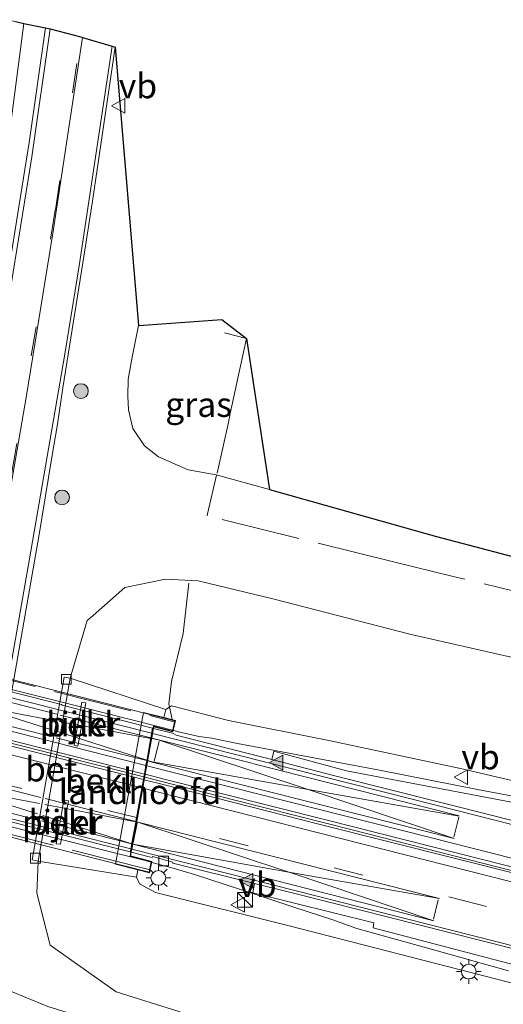
# Model space of a CAD drawing. Units: metres. Extents: x 189993 to 200012, y 499999 to 506253.
# Drawn here: x 193859 to 193908, y 502371 to 502471 of the extents above; entities that cross this region are included whole.
import ezdxf
from ezdxf.enums import TextEntityAlignment as Align

# ---------------------------------------------------------------- set-up
doc = ezdxf.new("R2010")
doc.units = ezdxf.units.M
doc.linetypes.add('IE-TERREINAFSCHEIDING', pattern=[10, 8, -2])
doc.linetypes.add('VW-3-9_STREEP', pattern=[12, 3, -9])
doc.layers.get('0').update_dxf_attribs({"lineweight": 25})
for name, color, linetype, lineweight in [('B-ME-BV-GELEIDECONSTRUCTIE-BARRIER-L-B1', 213, 'BV-STEPBARRIER', 18), ('B-ME-BV-GELEIDECONSTRUCTIE-BARRIER-L-B2', 213, 'BV-STEPBARRIER', 18), ('B-ME-BV-GELEIDECONSTRUCTIE-GELEIDERAIL-L-B1', 213, 'BV-GELEIDERAIL', 18), ('B-ME-BV-GELEIDECONSTRUCTIE-GELEIDERAIL-L-B2', 213, 'BV-GELEIDERAIL', 18), ('B-ME-GR-BOOM-S-B1', 93, 'Continuous', 18), ('B-ME-GW-KRUINLIJN-L-B1', 93, 'Continuous', 18), ('B-ME-GW-TEENLIJN-L-B1', 93, 'Continuous', 18), ('B-ME-IE-GRASLAND-GV-B6', 93, 'Continuous', 18), ('B-ME-IE-INRICHTINGSELEMENT-S-B1', 253, 'Continuous', 18), ('B-ME-IE-MEUBILAIR_WEGMEUBILAIR-LICHTMAST-S-B1', 8, 'Continuous', 18), ('B-ME-IE-TERREINAFSCHEIDING-RASTERHEKWERK-L-B1', 8, 'IE-TERREINAFSCHEIDING', 18), ('B-ME-IE-TERREINAFSCHEIDING-RASTERHEKWERK-L-B2', 8, 'IE-TERREINAFSCHEIDING', 18), ('B-ME-KG-KADASTRAAL-OPNAMEDTMGRENS-L-B1', 10, 'Continuous', 25), ('B-ME-KW-LANDHOOFD-GV-B6', 173, 'Continuous', 18), ('B-ME-KW-PIJLER-GV-B6', 173, 'Continuous', 18), ('B-ME-KW-VIADUCT-GV-B7', 173, 'Continuous', 18), ('B-ME-OB-BEKLEDING-GV-B6', 253, 'Continuous', 18), ('B-ME-VH-VERH_SOORT-BETON-OVERIG-GV-B6', 8, 'IE-TERREINAFSCHEIDING-NATUURLIJK-HOUTWAL', 18), ('B-ME-VH-VERH_SOORT-BITUMEN-GV-B6', 8, 'IE-TERREINAFSCHEIDING-NATUURLIJK-HOUTWAL', 18), ('B-ME-VH-VERH_SOORT-BITUMEN-GV-B7', 8, 'IE-TERREINAFSCHEIDING-NATUURLIJK-HOUTWAL', 18), ('B-ME-VH-VERH_SOORT-GV-B6', 8, 'Continuous', 18), ('B-ME-VV-KOLK-S-B1', 8, 'Continuous', 18), ('B-ME-VW-MARKERING-39STREEP-015-L-B1', 255, 'VW-3-9_STREEP', 18), ('B-ME-VW-MARKERING-39STREEP-015-L-B2', 255, 'VW-3-9_STREEP', 18), ('B-ME-VW-MARKERING-STREEP-015-L-B1', 7, 'Continuous', 18), ('B-ME-VW-MARKERING-STREEP-015-L-B2', 7, 'Continuous', 18), ('B-ME-VW-MARKERING-VLAKMARK-S-B1', 7, 'Continuous', 18), ('B-ME-VW-MEUBILAIR_WEGMEUBILAIR-VERKEERSBORD-S-B1', 8, 'Continuous', 18)]:
    doc.layers.add(name, color=color, linetype=linetype, lineweight=lineweight)
doc.styles.add('NLCS-ISO', font='NLCS-ISO.TTF')
doc.linetypes.add('BV-GELEIDERAIL', pattern='A,10,-3,[108,NLCS.SHX,S=1,R=0,X=0,Y=0],-3', length=16)
doc.linetypes.add('BV-STEPBARRIER', pattern='A,1,-1,[16,NLCS.SHX,S=1,R=0,X=-1,Y=0],1', length=3)
doc.linetypes.add('IE-TERREINAFSCHEIDING-NATUURLIJK-HOUTWAL', pattern='A,7,-1.5,[67,NLCS.SHX,S=0.75,R=45,X=0,Y=0],-1.5,7,-1.5,[70,NLCS.SHX,S=0.75,R=0,X=0,Y=0],-1.5', length=20)

# ---------------------------------------------------------------- blocks, each defined once
blk = doc.blocks.new('kast')
blk.add_line((-0.75, -0.75), (0.75, 0.75))
blk.add_lwpolyline([(-0.75, 0.75), (0.75, 0.75), (0.75, -0.75), (-0.75, -0.75)], close=True)
blk = doc.blocks.new('verkeersbord')
for p, q in [((0, 0.75), (-0.75, -0.625)), ((0.75, -0.625), (0, 0.75)), ((-0.75, -0.625), (0.75, -0.625))]:
    blk.add_line(p, q)
blk = doc.blocks.new('boom')
blk.add_hatch(color=256).paths.add_polyline_path([(-0.75, 0, 1), (0.75, 0, 1)])
blk.add_circle((0, 0), 0.75)
blk = doc.blocks.new('kolk')
blk.add_lwpolyline([(-0.5, -0.5), (0.5, -0.5), (0.5, 0.5), (-0.5, 0.5)], close=True)
blk = doc.blocks.new('verfsymbol')
for color in [252, 253]:
    blk.add_hatch(color=color).paths.add_polyline_path([(0.75, -0.625), (0, 0.75), (-0.75, -0.625)])
blk.add_lwpolyline([(0.75, -0.625), (0, 0.75), (-0.75, -0.625)], close=True)
blk = doc.blocks.new('lantaarnpaal')
for p, q in [((0, 0.75), (0, 1.25)), ((-0.75, 0), (-1.25, 0)), ((-0.884, 0.884), (-0.53, 0.53)), ((0.53, 0.53), (0.884, 0.884)), ((0.75, 0), (1.25, 0)), ((-0.53, -0.53), (-0.884, -0.884)), ((0, -0.75), (0, -1.25)), ((0.53, -0.53), (0.884, -0.884))]:
    blk.add_line(p, q)
blk.add_circle((0, 0), 0.75)

msp = doc.modelspace()

# ---------------------------------------------------------------- linework, layer by layer
at = {"layer": 'B-ME-BV-GELEIDECONSTRUCTIE-BARRIER-L-B1'}
msp.add_polyline3d([(193872.144, 502394.503, 8.428), (193881.397, 502392.129, 8.415), (193893.165, 502389.146, 8.387), (193906.365, 502385.783, 8.361), (193923.277, 502381.462, 8.295), (193941.959, 502376.745, 8.212), (193961.049, 502371.935, 8.095), (193985.751, 502365.691, 7.884), (194006.361, 502360.471, 7.705), (194019.069, 502357.263, 7.569), (194034.857, 502353.274, 7.385), (194050.224, 502349.406, 7.177), (194069.875, 502344.43, 6.89), (194090.338, 502339.253, 6.548), (194109.096, 502334.524, 6.235), (194129.017, 502329.512, 5.954), (194150.46, 502324.109, 5.645), (194153.443, 502323.357, 5.604)], dxfattribs=at)
at = {"layer": 'B-ME-BV-GELEIDECONSTRUCTIE-BARRIER-L-B2'}
msp.add_polyline3d([(193835.195, 502403.833, 8.412), (193843.995, 502401.617, 8.434), (193872.047, 502394.528, 8.428)], dxfattribs=at)
at = {"layer": 'B-ME-BV-GELEIDECONSTRUCTIE-GELEIDERAIL-L-B1'}
for p, q in [((193876.335, 502398.926, 8.251), (193875.535, 502399.093, 8.326)), ((193877.632, 502398.616, 8.234), (193876.335, 502398.926, 8.251)), ((193878.952, 502398.437, 8.246), (193877.632, 502398.616, 8.234)), ((193881.53, 502397.9, 8.251), (193878.952, 502398.437, 8.246)), ((193895.931, 502395.192, 8.227), (193881.53, 502397.9, 8.251)), ((193905.887, 502393.247, 8.208), (193895.931, 502395.192, 8.227)), ((193921.594, 502390.193, 8.138), (193905.887, 502393.247, 8.208)), ((193872.859, 502385.838, 8.092), (193875.03, 502385.248, 8.09)), ((193875.03, 502385.248, 8.09), (193877.169, 502384.604, 8.091)), ((193877.169, 502384.604, 8.091), (193883.487, 502382.569, 8.065)), ((193883.487, 502382.569, 8.065), (193887.261, 502381.289, 8.039)), ((193887.261, 502381.289, 8.039), (193891.092, 502380.043, 8.017)), ((193893.643, 502379.153, 7.97), (193891.092, 502380.043, 8.017)), ((193893.643, 502379.153, 7.97), (193901.31, 502376.993, 7.954)), ((193901.31, 502376.993, 7.954), (193909.012, 502374.844, 7.885))]:
    msp.add_line(p, q, dxfattribs=at)
at = {"layer": 'B-ME-BV-GELEIDECONSTRUCTIE-GELEIDERAIL-L-B2'}
for p, q in [((193863.226, 502402.222, 8.495), (193845.268, 502406.739, 8.497)), ((193875.508, 502399.113, 8.451), (193863.226, 502402.222, 8.495)), ((193851.365, 502391.259, 8.122), (193863.004, 502388.338, 8.115))]:
    msp.add_line(p, q, dxfattribs=at)
msp.add_polyline3d([(193863.004, 502388.338, 8.115), (193872.05, 502386.058, 8.093), (193872.748, 502385.868, 8.092)], dxfattribs=at)
at = {"layer": 'B-ME-GW-KRUINLIJN-L-B1'}
for points in [[(193874.28, 502401.353, 7.267), (193874.645, 502401.597, 7.259), (193874.861, 502401.742, 7.255), (193880.615, 502400.257, 7.3), (193890.795, 502398.206, 7.383), (193904.138, 502395.367, 7.35), (193923.1, 502390.951, 7.254), (193936.325, 502387.682, 7.201), (193958.521, 502382.189, 7.094), (193982.669, 502375.83, 6.87), (194010.391, 502368.844, 6.556), (194033.443, 502363.094, 6.291), (194057.949, 502356.872, 5.981), (194080.793, 502351.004, 5.685), (194101.14, 502345.867, 5.331), (194130.144, 502338.675, 4.863), (194157.443, 502331.936, 4.509), (194186.544, 502324.62, 4.021), (194190.845, 502323.084, 4.12), (194195.966, 502322.291, 3.988)], [(193871.306, 502384.362, 7.36), (193871.604, 502383.66, 7.025), (193873.238, 502382.795, 7.091), (193886.924, 502379.368, 7.148), (193913.876, 502372.436, 6.937), (193946.466, 502364.315, 6.866), (193965.889, 502359.37, 6.76), (193972.715, 502357.845, 6.695), (193974.417, 502356.84, 6.601), (193979.173, 502353.258, 6.581), (193982.231, 502351.799, 6.52), (193985.378, 502351.2, 6.485), (193989.269, 502351.118, 6.438), (193996.143, 502351.423, 6.447), (193999.483, 502350.81, 6.42), (194022.85, 502345.011, 6.19), (194058.118, 502336.019, 5.641), (194083.694, 502329.66, 5.271)]]:
    msp.add_polyline3d(points, dxfattribs=at)
at = {"layer": 'B-ME-GW-TEENLIJN-L-B1'}
for points in [[(193871.49, 502440.316, 1.846), (193870.868, 502437.108, 1.681), (193870.441, 502434.865, 1.635), (193870.415, 502433.154, 1.631), (193870.505, 502431.762, 1.606), (193870.932, 502429.88, 1.65), (193872.117, 502428.101, 1.683), (193873.539, 502427.001, 1.695), (193876.537, 502425.686, 1.675), (193879.381, 502425.158, 1.759), (193884.783, 502423.676, 1.759)], [(194069.672, 502363.566, 1.343), (194056.314, 502367.18, 1.391), (194042.418, 502371.517, 1.264), (194029.254, 502375.197, 1.216), (194016.763, 502378.435, 1.108), (194003.39, 502382.071, 1.123), (193990.726, 502385.629, 1.124), (193976.155, 502389.969, 1.13), (193960.224, 502393.927, 1.244), (193939.553, 502399.326, 1.2), (193925.877, 502402.461, 1.287), (193911.512, 502406.17, 1.374), (193899, 502409.007, 1.463), (193885.266, 502412.558, 1.464), (193877.568, 502414.416, 1.564), (193874.237, 502414.598, 1.569), (193870.114, 502413.748, 1.607), (193866.912, 502410.909, 1.654)], [(193864.577, 502404.529, 1.429), (193866.292, 502410.381, 1.559), (193866.912, 502410.909, 1.654)], [(194189.607, 502296.463, 0.997), (194183.112, 502298.183, 0.979), (194132.608, 502309.973, 1.164), (194111.853, 502314.887, 1.153), (194087.366, 502320.143, 1.137), (194064.449, 502324.734, 1.102), (194040.084, 502330.411, 1.203), (194014.016, 502336.57, 1.211), (193995.61, 502341.225, 1.183), (193990.841, 502342.111, 1.204), (193987.396, 502341.788, 1.134), (193984.163, 502342.003, 1.155), (193980.851, 502342.849, 1.187), (193977.383, 502344.469, 1.257), (193973.338, 502346.277, 1.306), (193961.04, 502349.542, 1.399), (193927.466, 502357.741, 1.418), (193902.853, 502363.279, 1.362), (193884.216, 502367.995, 1.474), (193869.23, 502372.713, 1.584), (193862.551, 502377.462, 1.632), (193861.194, 502382.714, 1.629), (193861.319, 502385.985, 1.429)]]:
    msp.add_polyline3d(points, dxfattribs=at)
at = {"layer": 'B-ME-IE-GRASLAND-GV-B6'}
for points in [[(193843.837, 502361.776, 1.814), (193841.898, 502361.793, 1.654), (193843.579, 502371.459, 1.652), (193852.253, 502421.056, 1.549), (193856.11, 502443.851, 1.591), (193857.898, 502455.671, 1.624), (193859.897, 502470.978, 1.558), (193862.077, 502470.533, 1.734), (193860.413, 502458.901, 1.726), (193857.248, 502439.263, 1.673), (193854.165, 502420.659, 1.762), (193846.809, 502378.954, 1.825), (193843.837, 502361.776, 1.814)], [(193929.903, 502353.136, 1.202), (193905.504, 502359.118, 1.173), (193896.065, 502361.486, 1.165), (193882.835, 502365.048, 1.304), (193873.393, 502367.762, 1.423), (193862.314, 502371.219, 1.599), (193858.126, 502372.952, 1.657), (193856.558, 502373.79, 1.693), (193855.486, 502374.716, 1.689), (193854.857, 502375.527, 1.706), (193854.503, 502376.223, 1.718), (193854.253, 502377.116, 1.755), (193854.281, 502378.287, 1.765), (193861.419, 502419.111, 1.702), (193862.683, 502426.767, 1.652), (193863.281, 502430.297, 1.652), (193863.85, 502433.995, 1.718), (193865.848, 502446.691, 1.689), (193866.832, 502452.932, 1.718), (193867.18, 502455.225, 1.644), (193869.129, 502468.556, 1.62), (193871.49, 502440.316, 1.846)], [(193882.445, 502439.004, 7.861), (193883.4297, 502432.548, 5.2909), (193884.783, 502423.676, 1.759), (193879.381, 502425.158, 1.759), (193876.537, 502425.686, 1.675), (193873.539, 502427.001, 1.695), (193872.117, 502428.101, 1.683), (193870.932, 502429.88, 1.65), (193870.505, 502431.762, 1.606), (193870.415, 502433.154, 1.631), (193870.441, 502434.865, 1.635), (193870.868, 502437.108, 1.681), (193871.49, 502440.316, 1.846), (193871.5464, 502440.3201, 1.8859), (193879.945, 502440.924, 7.82), (193882.445, 502439.004, 7.861)], [(193871.49, 502440.316, 1.846), (193870.868, 502437.108, 1.681), (193870.441, 502434.865, 1.635), (193870.415, 502433.154, 1.631), (193870.505, 502431.762, 1.606), (193870.932, 502429.88, 1.65), (193872.117, 502428.101, 1.683), (193873.539, 502427.001, 1.695), (193876.537, 502425.686, 1.675), (193879.381, 502425.158, 1.759), (193884.783, 502423.676, 1.759), (193901.708, 502418.899, 1.534), (193919.565, 502414.207, 1.227), (193938.219, 502409.938, 1.22), (193956.096, 502405.562, 1.301), (193973.948, 502401.138, 1.324), (193991.82, 502397.101, 1.26), (194009.287, 502392.932, 1.213), (194027.183, 502388.402, 1.15), (194045.021, 502384.831, 1.248), (194063.404, 502380.279, 1.191)], [(193911.512, 502406.17, 1.374), (193899, 502409.007, 1.463), (193885.266, 502412.558, 1.464), (193877.568, 502414.416, 1.564), (193874.237, 502414.598, 1.569), (193870.114, 502413.748, 1.607), (193866.912, 502410.909, 1.654), (193866.292, 502410.381, 1.559), (193864.577, 502404.529, 1.429), (193863.986, 502404.633, 1.429), (193860.728, 502386.088, 1.429), (193861.319, 502385.985, 1.429), (193861.194, 502382.714, 1.629), (193862.551, 502377.462, 1.632), (193869.23, 502372.713, 1.584), (193884.216, 502367.995, 1.474), (193902.853, 502363.279, 1.362), (193927.466, 502357.741, 1.418)], [(193923.1, 502390.951, 7.254), (193904.138, 502395.367, 7.35), (193890.795, 502398.206, 7.383), (193880.615, 502400.257, 7.3), (193874.861, 502401.742, 7.255), (193874.645, 502401.597, 7.259), (193874.28, 502401.353, 7.267), (193864.577, 502404.529, 1.429), (193866.292, 502410.381, 1.559), (193866.912, 502410.909, 1.654), (193870.114, 502413.748, 1.607), (193874.237, 502414.598, 1.569), (193877.568, 502414.416, 1.564), (193885.266, 502412.558, 1.464), (193899, 502409.007, 1.463), (193911.512, 502406.17, 1.374)], [(193916.953, 502390.501, 7.465), (193907.2, 502392.358, 7.477), (193892.594, 502395.142, 7.512), (193885.226, 502397.143, 7.519), (193885.015, 502396.273, 7.562), (193876.656, 502398.426, 7.563), (193875.331, 502398.759, 7.568), (193875.087, 502398.879, 7.561), (193874.965, 502398.947, 7.572), (193873.031, 502399.442, 7.577), (193873.057, 502399.589, 7.357), (193875.001, 502399.101, 7.351), (193875.259, 502400.236, 7.429), (193874.078, 502400.536, 7.267), (193874.28, 502401.353, 7.267), (193874.645, 502401.597, 7.259), (193874.861, 502401.742, 7.255), (193880.615, 502400.257, 7.3), (193890.795, 502398.206, 7.383), (193904.138, 502395.367, 7.35), (193923.1, 502390.951, 7.254)], [(194064.449, 502324.734, 1.102), (194040.084, 502330.411, 1.203), (194014.016, 502336.57, 1.211), (193995.61, 502341.225, 1.183), (193990.841, 502342.111, 1.204), (193987.396, 502341.788, 1.134), (193984.163, 502342.003, 1.155), (193980.851, 502342.849, 1.187), (193977.383, 502344.469, 1.257), (193973.338, 502346.277, 1.306), (193961.04, 502349.542, 1.399), (193927.466, 502357.741, 1.418), (193902.853, 502363.279, 1.362), (193884.216, 502367.995, 1.474), (193869.23, 502372.713, 1.584), (193862.551, 502377.462, 1.632), (193861.194, 502382.714, 1.629), (193861.319, 502385.985, 1.429), (193871.306, 502384.362, 7.36)], [(193913.876, 502372.436, 6.937), (193886.924, 502379.368, 7.148), (193873.238, 502382.795, 7.091), (193871.604, 502383.66, 7.025), (193871.306, 502384.362, 7.36), (193871.447, 502385.085, 7.36), (193872.616, 502384.789, 7.372), (193872.863, 502385.951, 7.392), (193870.707, 502386.497, 7.391), (193870.775, 502386.874, 7.392), (193872.595, 502386.404, 7.388), (193872.876, 502386.346, 7.384), (193872.939, 502386.434, 7.382), (193874.98, 502385.874, 7.417), (193874.989, 502385.769, 7.402), (193883.267, 502383.705, 7.382)], [(193871.306, 502384.362, 7.36), (193871.604, 502383.66, 7.025), (193873.238, 502382.795, 7.091), (193886.924, 502379.368, 7.148), (193913.876, 502372.436, 6.937), (193946.466, 502364.315, 6.866), (193965.889, 502359.37, 6.76), (193972.715, 502357.845, 6.695), (193974.417, 502356.84, 6.601), (193979.173, 502353.258, 6.581), (193982.231, 502351.799, 6.52), (193985.378, 502351.2, 6.485), (193989.269, 502351.118, 6.438), (193996.143, 502351.423, 6.447), (193999.483, 502350.81, 6.42), (194022.85, 502345.011, 6.19), (194058.118, 502336.019, 5.641), (194083.694, 502329.66, 5.271)], [(193883.267, 502383.705, 7.382), (193883.081, 502382.756, 7.339), (193895.358, 502379.723, 7.256), (193895.28, 502379.205, 7.18), (193913.724, 502374.384, 7.129), (193934.54, 502369.091, 7.012), (193957.665, 502363.262, 6.903), (193983.115, 502356.796, 6.695), (193999.26, 502352.73, 6.547), (194022.284, 502346.905, 6.303), (194045.748, 502340.935, 6.014), (194068.35, 502335.25, 5.663)]]:
    msp.add_polyline3d(points, dxfattribs=at)
at = {"layer": 'B-ME-IE-TERREINAFSCHEIDING-RASTERHEKWERK-L-B1'}
msp.add_line((193882.445, 502439.004, 7.861), (193880.209, 502439.566, 7.825), dxfattribs=at)
for points in [[(193879.493, 502425.34, 1.881), (193880.632, 502430.482, 4.271), (193880.803, 502431.393, 4.475), (193882.073, 502437.298, 7.666), (193882.445, 502439.004, 7.861)], [(194202.392, 502347.608, 1.195), (194187.558, 502350.798, 1.116), (194164.206, 502355.692, 1.111), (194142.336, 502360.328, 1.234), (194121.578, 502364.753, 1.26), (194100.411, 502369.273, 1.238), (194079.647, 502373.731, 1.259), (194058.651, 502378.336, 1.178), (194037.266, 502383.07, 1.227), (194015.126, 502388.018, 1.047), (193999.061, 502391.786, 1.293), (193977.591, 502396.919, 1.339), (193957.403, 502401.771, 1.36), (193935.833, 502406.95, 1.301), (193926.421, 502409.241, 1.276), (193924.031, 502409.844, 1.278), (193903.406, 502414.867, 1.235), (193897.48, 502416.324, 1.397), (193878.452, 502421.006, 1.679), (193878.499, 502421.216, 1.669), (193879.402, 502425.142, 1.799)], [(193876.62, 502414.181, 1.633), (193876.028, 502409.059, 3.894), (193874.865, 502404.192, 6.155), (193874.569, 502401.934, 7.223), (193874.645, 502401.597, 7.259), (193874.928, 502400.346, 7.38)]]:
    msp.add_polyline3d(points, dxfattribs=at)
at = {"layer": 'B-ME-IE-TERREINAFSCHEIDING-RASTERHEKWERK-L-B2'}
for p, q in [((193833.881, 502410.55, 7.811), (193875.225, 502400.084, 7.804)), ((193872.546, 502385.127, 7.692), (193831.144, 502395.617, 7.57))]:
    msp.add_line(p, q, dxfattribs=at)
at = {"layer": 'B-ME-KG-KADASTRAAL-OPNAMEDTMGRENS-L-B1'}
msp.add_polyline3d([(193859.039, 502471.179, 1.424), (193859.897, 502470.978, 1.558), (193862.077, 502470.533, 1.734), (193862.549, 502470.421, 1.751), (193865.67, 502469.629, 1.754), (193865.813, 502469.557, 1.743), (193868.846, 502468.667, 1.67), (193869.129, 502468.556, 1.62), (193871.49, 502440.316, 1.846), (193871.5464, 502440.3201, 1.8859), (193879.945, 502440.924, 7.82), (193882.445, 502439.004, 7.861), (193883.4297, 502432.548, 5.2909), (193884.783, 502423.676, 1.759), (193901.708, 502418.899, 1.534), (193919.565, 502414.207, 1.227)], dxfattribs=at)
at = {"layer": 'B-ME-KW-LANDHOOFD-GV-B6'}
msp.add_polyline3d([(193874.078, 502400.536, 7.267), (193875.259, 502400.236, 7.429), (193875.001, 502399.101, 7.351), (193873.057, 502399.589, 7.357), (193873.031, 502399.442, 7.577), (193872.935, 502398.909, 7.582), (193872.881, 502398.606, 7.588), (193872.864, 502398.513, 7.586), (193872.429, 502396.093, 7.554), (193872.414, 502396.008, 7.553), (193872.355, 502395.676, 7.539), (193872.195, 502394.788, 7.519), (193872.144, 502394.503, 7.518), (193872.096, 502394.233, 7.518), (193871.939, 502393.363, 7.521), (193871.399, 502390.353, 7.46), (193871.338, 502390.015, 7.461), (193871.321, 502389.918, 7.458), (193870.908, 502387.616, 7.425), (193870.892, 502387.53, 7.425), (193870.828, 502387.168, 7.417), (193870.775, 502386.874, 7.392), (193870.707, 502386.497, 7.391), (193872.863, 502385.951, 7.392), (193872.616, 502384.789, 7.372), (193871.447, 502385.085, 7.36), (193869.167, 502385.652, 5.966), (193872.019, 502401.06, 5.966), (193874.078, 502400.536, 7.267)], dxfattribs=at)
at = {"layer": 'B-ME-KW-PIJLER-GV-B6'}
for points in [[(193865.355, 502397.636, 2.671), (193864.997, 502397.732, 1.566), (193865.775, 502402.109, 1.342), (193866.158, 502402.027, 2.721), (193865.355, 502397.636, 2.671)], [(193863.588, 502387.68, 3.825), (193863.163, 502387.73, 1.58), (193863.923, 502392.142, 1.639), (193864.412, 502392.095, 3.606), (193863.588, 502387.68, 3.825)]]:
    msp.add_polyline3d(points, dxfattribs=at)
at = {"layer": 'B-ME-KW-VIADUCT-GV-B7'}
msp.add_polyline3d([(193835.646, 502409.088, 7.194), (193833.457, 502409.649, 7.417), (193833.71, 502410.74, 7.462), (193875.199, 502400.2, 7.429), (193874.964, 502399.162, 7.351), (193873.017, 502399.651, 7.357), (193872.162, 502394.887, 7.369), (193871.557, 502391.515, 7.378), (193871.526, 502391.345, 7.379), (193870.96, 502388.193, 7.387), (193870.649, 502386.46, 7.391), (193872.804, 502385.914, 7.392), (193872.578, 502384.85, 7.372), (193831.076, 502395.368, 7.388), (193831.327, 502396.435, 7.392), (193833.391, 502395.914, 7.194), (193833.683, 502397.619, 7.194), (193834.255, 502400.965, 7.194), (193834.29, 502401.165, 7.194), (193834.835, 502404.349, 7.194), (193835.646, 502409.088, 7.194)], dxfattribs=at)
at = {"layer": 'B-ME-OB-BEKLEDING-GV-B6'}
for points in [[(193864.577, 502404.529, 1.429), (193874.28, 502401.353, 7.267), (193874.078, 502400.536, 7.267), (193872.019, 502401.06, 5.966), (193869.167, 502385.652, 5.966), (193871.447, 502385.085, 7.36), (193871.306, 502384.362, 7.36), (193861.319, 502385.985, 1.429), (193864.577, 502404.529, 1.429)], [(193864.997, 502397.732, 1.566), (193865.355, 502397.636, 2.671), (193866.158, 502402.027, 2.721), (193865.775, 502402.109, 1.342), (193864.997, 502397.732, 1.566)], [(193863.163, 502387.73, 1.58), (193863.588, 502387.68, 3.825), (193864.412, 502392.095, 3.606), (193863.923, 502392.142, 1.639), (193863.163, 502387.73, 1.58)]]:
    msp.add_polyline3d(points, dxfattribs=at)
at = {"layer": 'B-ME-VH-VERH_SOORT-BETON-OVERIG-GV-B6'}
for points in [[(193864.577, 502404.529, 1.429), (193861.319, 502385.985, 1.429), (193860.728, 502386.088, 1.429), (193863.986, 502404.633, 1.429), (193864.577, 502404.529, 1.429)], [(193910.359, 502384.54, 7.433), (193889.796, 502389.74, 7.482), (193874, 502393.747, 7.516), (193872.096, 502394.233, 7.518), (193872.144, 502394.503, 7.518), (193872.195, 502394.788, 7.519), (193874.238, 502394.269, 7.516), (193890.622, 502390.125, 7.504), (193906.241, 502386.163, 7.455), (193919.657, 502382.741, 7.412)]]:
    msp.add_polyline3d(points, dxfattribs=at)
at = {"layer": 'B-ME-VH-VERH_SOORT-BITUMEN-GV-B6'}
for points in [[(193841.898, 502361.793, 1.654), (193840.959, 502361.91, 1.452), (193840.061, 502362.118, 1.5), (193841.723, 502371.676, 1.556), (193850.269, 502421.286, 1.494), (193852.427, 502434.014, 1.456), (193854.796, 502448.023, 1.468), (193856.616, 502460.409, 1.505), (193858.057, 502471.355, 1.471), (193859.039, 502471.179, 1.424), (193859.897, 502470.978, 1.558), (193857.898, 502455.671, 1.624), (193856.11, 502443.851, 1.591), (193852.253, 502421.056, 1.549), (193843.579, 502371.459, 1.652), (193841.898, 502361.793, 1.654)], [(193857.248, 502439.263, 1.673), (193860.413, 502458.901, 1.726), (193862.077, 502470.533, 1.734), (193862.549, 502470.421, 1.751), (193865.67, 502469.629, 1.754), (193865.813, 502469.557, 1.743), (193868.846, 502468.667, 1.67), (193869.129, 502468.556, 1.62), (193867.18, 502455.225, 1.644), (193866.832, 502452.932, 1.718), (193865.848, 502446.691, 1.689), (193863.85, 502433.995, 1.718), (193863.281, 502430.297, 1.652), (193862.683, 502426.767, 1.652), (193861.419, 502419.111, 1.702), (193854.281, 502378.287, 1.765)], [(193919.657, 502382.741, 7.412), (193906.241, 502386.163, 7.455), (193890.622, 502390.125, 7.504), (193874.238, 502394.269, 7.516), (193872.195, 502394.788, 7.519), (193872.355, 502395.676, 7.539), (193872.414, 502396.008, 7.553), (193872.429, 502396.093, 7.554), (193872.864, 502398.513, 7.586), (193872.881, 502398.606, 7.588), (193872.935, 502398.909, 7.582), (193873.031, 502399.442, 7.577), (193874.965, 502398.947, 7.572), (193875.087, 502398.879, 7.561), (193875.331, 502398.759, 7.568), (193876.656, 502398.426, 7.563), (193885.015, 502396.273, 7.562)], [(193885.015, 502396.273, 7.562), (193891.418, 502394.623, 7.562), (193907.673, 502390.538, 7.571), (193920.629, 502387.198, 7.535), (193934.796, 502383.627, 7.465), (193951.678, 502379.409, 7.359), (193964.914, 502376.025, 7.306), (193983.198, 502371.426, 7.149), (194001.576, 502366.779, 6.988), (194020.811, 502361.91, 6.793), (194041.335, 502356.753, 6.546), (194058.075, 502352.524, 6.32), (194074.376, 502348.396, 6.068)], [(193909.297, 502377.152, 7.258), (193887.48, 502382.655, 7.372), (193883.267, 502383.705, 7.382), (193874.989, 502385.769, 7.402), (193874.98, 502385.874, 7.417), (193872.939, 502386.434, 7.382), (193872.876, 502386.346, 7.384), (193872.595, 502386.404, 7.388), (193870.775, 502386.874, 7.392), (193870.828, 502387.168, 7.417), (193870.892, 502387.53, 7.425), (193870.908, 502387.616, 7.425), (193871.321, 502389.918, 7.458), (193871.338, 502390.015, 7.461), (193871.399, 502390.353, 7.46), (193871.939, 502393.363, 7.521), (193872.096, 502394.233, 7.518), (193874, 502393.747, 7.516), (193889.796, 502389.74, 7.482), (193910.359, 502384.54, 7.433)], [(193858.126, 502372.952, 1.657), (193862.314, 502371.219, 1.599)]]:
    msp.add_polyline3d(points, dxfattribs=at)
at = {"layer": 'B-ME-VH-VERH_SOORT-BITUMEN-GV-B7'}
for points in [[(193845.027, 502406.574, 7.588), (193863.715, 502401.856, 7.607), (193863.756, 502401.814, 7.603), (193872.934, 502399.466, 7.578)], [(193872.098, 502394.814, 7.519), (193871.999, 502394.258, 7.518), (193834.768, 502403.666, 7.479), (193834.813, 502403.929, 7.5), (193834.863, 502404.217, 7.517), (193835.238, 502404.122, 7.52), (193844.028, 502401.892, 7.535), (193844.206, 502401.861, 7.538), (193872.098, 502394.814, 7.519)], [(193871.999, 502394.258, 7.518), (193871.842, 502393.388, 7.521), (193871.302, 502390.378, 7.46), (193871.241, 502390.04, 7.461), (193871.222, 502389.936, 7.458), (193870.811, 502387.646, 7.425), (193870.795, 502387.554, 7.425), (193870.73, 502387.193, 7.417), (193870.677, 502386.9, 7.392), (193833.498, 502396.246, 7.368), (193833.559, 502396.6, 7.386), (193833.612, 502396.911, 7.389), (193833.631, 502397.024, 7.39), (193834.022, 502399.308, 7.417), (193834.041, 502399.416, 7.417), (193834.102, 502399.771, 7.427), (193834.617, 502402.781, 7.474), (193834.768, 502403.666, 7.479), (193871.999, 502394.258, 7.518)], [(193872.934, 502399.466, 7.578), (193872.838, 502398.934, 7.582), (193872.784, 502398.63, 7.588), (193872.766, 502398.531, 7.586), (193872.334, 502396.124, 7.554), (193872.317, 502396.033, 7.553), (193872.258, 502395.701, 7.539), (193872.098, 502394.814, 7.519), (193844.206, 502401.861, 7.538)]]:
    msp.add_polyline3d(points, dxfattribs=at)
at = {"layer": 'B-ME-VH-VERH_SOORT-GV-B6'}
for points in [[(193920.629, 502387.198, 7.535), (193907.673, 502390.538, 7.571), (193891.418, 502394.623, 7.562), (193885.015, 502396.273, 7.562), (193885.226, 502397.143, 7.519), (193892.594, 502395.142, 7.512), (193907.2, 502392.358, 7.477), (193916.953, 502390.501, 7.465)], [(194068.35, 502335.25, 5.663), (194045.748, 502340.935, 6.014), (194022.284, 502346.905, 6.303), (193999.26, 502352.73, 6.547), (193983.115, 502356.796, 6.695), (193957.665, 502363.262, 6.903), (193934.54, 502369.091, 7.012), (193913.724, 502374.384, 7.129), (193895.28, 502379.205, 7.18), (193895.358, 502379.723, 7.256), (193883.081, 502382.756, 7.339), (193883.267, 502383.705, 7.382), (193887.48, 502382.655, 7.372), (193909.297, 502377.152, 7.258), (193929.702, 502371.966, 7.167), (193953.404, 502365.826, 7.032), (193973.808, 502360.71, 6.899), (193990.422, 502356.525, 6.751), (194007.46, 502352.198, 6.589), (194026.533, 502347.388, 6.343), (194039.681, 502344.065, 6.188), (194057.309, 502339.62, 5.943), (194074.897, 502335.212, 5.682)]]:
    msp.add_polyline3d(points, dxfattribs=at)
at = {"layer": 'B-ME-VW-MARKERING-39STREEP-015-L-B1'}
for points in [[(193847.368, 502361.104, 1.81), (193852.162, 502388.318, 1.755), (193858.677, 502425.391, 1.767), (193863.078, 502452.058, 1.759), (193865.67, 502469.629, 1.754)], [(194192.6982, 502309.02, 4.0493), (194190.5321, 502309.5647, 4.0742), (194143.1009, 502321.5482, 4.7116), (194095.6514, 502333.5302, 5.4265), (194048.2314, 502345.4868, 6.1712), (194000.759, 502357.4919, 6.7203), (193953.3085, 502369.5421, 7.1115), (193905.8744, 502381.6068, 7.3403), (193871.4013, 502390.3625, 7.4296)]]:
    msp.add_polyline3d(points, dxfattribs=at)
at = {"layer": 'B-ME-VW-MARKERING-39STREEP-015-L-B2'}
msp.add_polyline3d([(193871.3037, 502390.3873, 7.4299), (193858.4356, 502393.6556, 7.4633), (193834.1027, 502399.7751, 7.3581)], dxfattribs=at)
at = {"layer": 'B-ME-VW-MARKERING-STREEP-015-L-B1'}
for p, q in [((193883.0067, 502395.9008, 7.5368), (193872.854, 502398.4575, 7.5567)), ((193873.0953, 502396.1006, 7.5295), (193873.6038, 502398.1005, 7.5529)), ((193883.0567, 502395.8941, 7.5367), (193904.0114, 502390.5627, 7.5228)), ((193904.0033, 502390.5364, 7.527), (193888.7092, 502393.2302, 7.5253)), ((193903.4788, 502388.3888, 7.466), (193903.9799, 502390.434, 7.52)), ((193870.9545, 502387.8238, 7.4052), (193871.369, 502389.8129, 7.4412)), ((193886.7631, 502384.851, 7.4013), (193901.4522, 502379.9291, 7.2932)), ((193901.4046, 502380.0967, 7.2977), (193901.897, 502382.0436, 7.3486))]:
    msp.add_line(p, q, dxfattribs=at)
for points in [[(193844.216, 502361.715, 1.858), (193846.611, 502375.305, 1.828), (193852.685, 502409.847, 1.747), (193857.65, 502438.627, 1.714), (193860.681, 502457.437, 1.738), (193862.549, 502470.421, 1.751)], [(193847.488, 502361.107, 1.817), (193850.532, 502378.073, 1.766), (193852.512, 502389.498, 1.72), (193856.134, 502410.132, 1.72), (193860.157, 502433.224, 1.72), (193862.838, 502449.892, 1.743), (193865.813, 502469.557, 1.743)], [(193868.846, 502468.667, 1.67), (193865.495, 502446.391, 1.689), (193864.021, 502437.404, 1.673), (193860.602, 502417.429, 1.722), (193855.194, 502386.688, 1.714), (193850.594, 502360.584, 1.801)], [(194195.3548, 502319.8028, 4.1977), (194149.6952, 502329.2388, 4.8564), (194138.7579, 502331.7012, 5.0026), (194091.3188, 502343.5973, 5.7228), (194043.8669, 502355.5829, 6.4631), (193996.4531, 502367.5768, 6.993), (193948.9577, 502379.6039, 7.3534), (193901.6477, 502391.6442, 7.5391), (193872.9368, 502398.919, 7.5671)], [(193903.5084, 502388.2571, 7.4663), (193888.7036, 502393.2312, 7.5253), (193873.4849, 502398.2938, 7.5584), (193872.8456, 502398.4109, 7.559)], [(193872.4383, 502396.1448, 7.5319), (193872.8969, 502396.0288, 7.5313), (193903.5084, 502388.2571, 7.4663)], [(193888.7011, 502393.2316, 7.5253), (193872.8983, 502396.0349, 7.5313), (193872.4437, 502396.1746, 7.5322)], [(194137.7658, 502328.511, 4.9321), (194090.4609, 502340.4502, 5.6357), (194043.0532, 502352.439, 6.3797), (193995.7132, 502364.3793, 6.9077), (193948.3142, 502376.3768, 7.27), (193900.9513, 502388.4162, 7.4586), (193872.3521, 502395.6596, 7.5124)], [(193871.9414, 502393.3766, 7.4928), (193874.712, 502392.6767, 7.4962), (193922.0754, 502380.6088, 7.3433), (193969.4463, 502368.5747, 7.0677), (194016.9069, 502356.5518, 6.6051), (194064.3637, 502344.5317, 6.0403), (194111.8346, 502332.5752, 5.2497), (194159.2723, 502320.5942, 4.5727), (194193.4175, 502311.9412, 4.126)], [(193871.3267, 502389.9505, 7.4461), (193871.4221, 502389.9319, 7.4461), (193886.7492, 502384.8556, 7.4013)], [(193871.3278, 502389.9565, 7.4461), (193871.4223, 502389.9324, 7.4461), (193902.0155, 502382.1699, 7.3506)], [(194191.9457, 502305.9637, 3.971), (194162.4518, 502313.4055, 4.3175), (194115.1196, 502325.3087, 4.9922), (194067.7944, 502337.2559, 5.779), (194020.464, 502349.2055, 6.4182), (193973.0996, 502361.2053, 6.8777), (193925.6957, 502373.2394, 7.1588), (193878.2829, 502385.3014, 7.3747), (193870.8311, 502387.1855, 7.3754)], [(193901.4522, 502379.9291, 7.2932), (193870.9458, 502387.7044, 7.4085), (193870.9248, 502387.7097, 7.4078)], [(193902.0155, 502382.1699, 7.3506), (193886.758, 502384.8527, 7.4013), (193870.9459, 502387.7057, 7.4085), (193870.925, 502387.71, 7.4078)]]:
    msp.add_polyline3d(points, dxfattribs=at)
at = {"layer": 'B-ME-VW-MARKERING-STREEP-015-L-B2'}
for p, q in [((193863.2175, 502400.8948, 7.5763), (193845.2297, 502405.4343, 7.5721)), ((193844.827, 502403.1171, 7.5407), (193862.6079, 502398.6279, 7.5457)), ((193834.621, 502402.8042, 7.4469), (193871.8444, 502393.4011, 7.4927)), ((193862.7032, 502399.2964, 7.5556), (193855.0992, 502401.72, 7.5733)), ((193872.7477, 502398.4288, 7.5591), (193863.4747, 502400.1272, 7.5676)), ((193872.7572, 502398.4819, 7.5569), (193863.5558, 502400.7992, 7.575)), ((193872.3486, 502396.2052, 7.5324), (193863.3049, 502399.1155, 7.5507)), ((193863.1548, 502398.4925, 7.5454), (193872.3421, 502396.1691, 7.5321)), ((193870.7331, 502387.2103, 7.3754), (193833.5605, 502396.6088, 7.3786)), ((193843.3722, 502394.6801, 7.4201), (193861.1944, 502390.1751, 7.419)), ((193852.695, 502393.4764, 7.4507), (193861.2715, 502390.7582, 7.4259)), ((193862.056, 502392.3176, 7.4548), (193871.2303, 502389.9813, 7.4462)), ((193861.9966, 502391.712, 7.4462), (193871.228, 502389.9691, 7.4461)), ((193870.8269, 502387.7345, 7.4077), (193861.663, 502390.0608, 7.4194)), ((193870.8279, 502387.74, 7.4078), (193861.8022, 502390.6052, 7.4274))]:
    msp.add_line(p, q, dxfattribs=at)
for points in [[(193872.8397, 502398.9436, 7.5672), (193854.2165, 502403.6623, 7.5854), (193835.5699, 502408.3498, 7.5141)], [(193872.255, 502395.6842, 7.5126), (193853.6445, 502400.3978, 7.5476), (193835.0131, 502405.0932, 7.4578)], [(193862.8862, 502400.2441, 7.5695), (193855.0989, 502401.7201, 7.5733), (193844.9153, 502403.6576, 7.5499)], [(193834.0352, 502399.3833, 7.3737), (193850.4987, 502395.2386, 7.4677), (193861.6135, 502392.4223, 7.4542)], [(193861.4589, 502391.827, 7.4453), (193852.6615, 502393.487, 7.4508), (193843.4327, 502395.245, 7.4309)]]:
    msp.add_polyline3d(points, dxfattribs=at)

# ---------------------------------------------------------------- block references
at = {"layer": 'B-ME-GR-BOOM-S-B1', "rotation": 90}
for p in [(193865.662, 502433.666, 1.493), (193863.758, 502422.874, 1.48)]:
    msp.add_blockref('boom', p, dxfattribs=at)
at = {"layer": 'B-ME-IE-INRICHTINGSELEMENT-S-B1', "rotation": 90}
msp.add_blockref('kast', (193882.303, 502382.04, 7.051), dxfattribs=at)
at = {"layer": 'B-ME-IE-MEUBILAIR_WEGMEUBILAIR-LICHTMAST-S-B1', "rotation": 90}
for p in [(193873.52, 502384.267, 7.694), (193904.99, 502374.763, 6.882)]:
    msp.add_blockref('lantaarnpaal', p, dxfattribs=at)
at = {"layer": 'B-ME-VV-KOLK-S-B1', "rotation": 90}
for p in [(193864.188, 502404.419, 1.388), (193861.071, 502386.279, 1.398), (193874.062, 502385.99, 7.335)]:
    msp.add_blockref('kolk', p, dxfattribs=at)
at = {"layer": 'B-ME-VW-MARKERING-VLAKMARK-S-B1', "rotation": 90}
for p in [(193885.5231, 502395.9676, 7.5432), (193882.4558, 502383.9837, 7.3644)]:
    msp.add_blockref('verfsymbol', p, dxfattribs=at)
at = {"layer": 'B-ME-VW-MEUBILAIR_WEGMEUBILAIR-VERKEERSBORD-S-B1', "rotation": 90}
for p in [(193869.505, 502462.605, 1.821), (193904.2461, 502394.5001, 7.548), (193881.618, 502381.55, 6.999)]:
    msp.add_blockref('verkeersbord', p, dxfattribs=at)

# ---------------------------------------------------------------- texts
at = {"layer": 'B-ME-IE-GRASLAND-GV-B6', "ltscale": 0.2, "style": 'NLCS-ISO'}
msp.add_text('gras', height=2.5, dxfattribs=at).set_placement((193877.599, 502432.3), align=Align.MIDDLE_CENTER)
at = {"layer": 'B-ME-KW-LANDHOOFD-GV-B6', "ltscale": 0.2, "style": 'NLCS-ISO'}
msp.add_text('landhoofd', height=2.5, dxfattribs=at).set_placement((193871.67096, 502393.00966), align=Align.MIDDLE_CENTER)
at = {"layer": 'B-ME-KW-PIJLER-GV-B6', "ltscale": 0.2, "style": 'NLCS-ISO'}
for p in [(193865.57246, 502399.88068), (193863.77437, 502389.92585)]:
    msp.add_text('pijler', height=2.5, dxfattribs=at).set_placement(p, align=Align.MIDDLE_CENTER)
at = {"layer": 'B-ME-OB-BEKLEDING-GV-B6', "ltscale": 0.2, "style": 'NLCS-ISO'}
for p in [(193865.57246, 502399.88068), (193867.45557, 502394.14337), (193863.77437, 502389.92585)]:
    msp.add_text('bekl', height=2.5, dxfattribs=at).set_placement(p, align=Align.MIDDLE_CENTER)
at = {"layer": 'B-ME-VH-VERH_SOORT-BETON-OVERIG-GV-B6', "ltscale": 0.2, "style": 'NLCS-ISO'}
msp.add_text('bet', height=2.5, dxfattribs=at).set_placement((193862.6525, 502395.30879), align=Align.MIDDLE_CENTER)
at = {"layer": 'B-ME-VW-MEUBILAIR_WEGMEUBILAIR-VERKEERSBORD-S-B1', "ltscale": 0.2, "style": 'NLCS-ISO'}
for p in [(193869.505, 502462.605, 1.821), (193904.2461, 502394.5001, 7.548), (193881.618, 502381.55, 6.999)]:
    msp.add_text('vb', height=2.5, dxfattribs=at).set_placement(p, align=Align.BOTTOM_LEFT)

doc.saveas('drawing.dxf')
